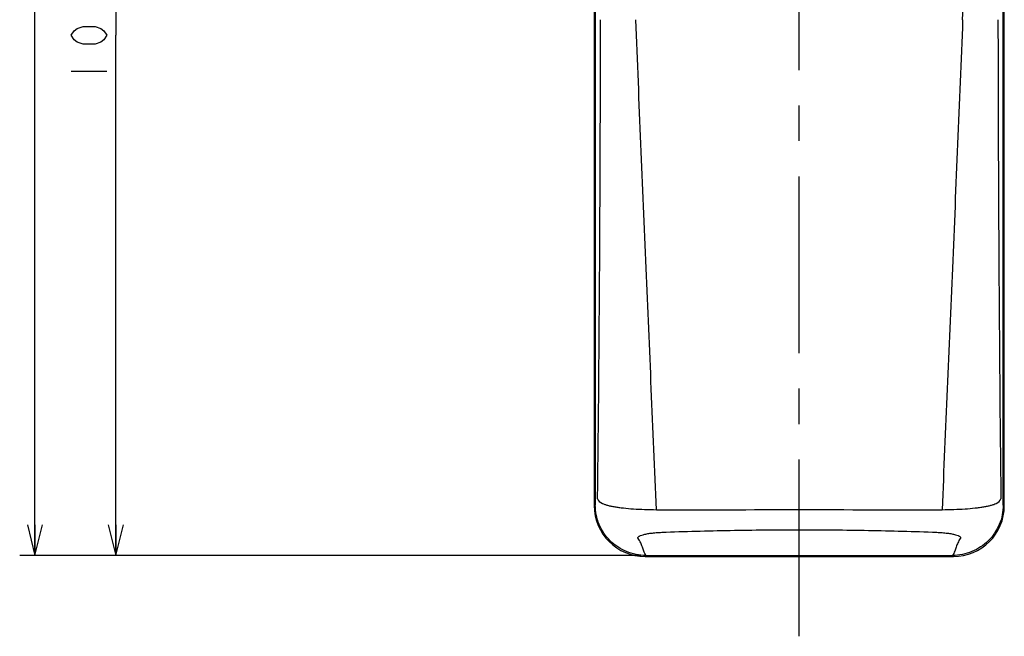
# Model space of a CAD drawing. Units: millimetres. Extents: x 0 to 841, y 0 to 594.
# Drawn here: x 275 to 372, y 84 to 145 of the extents above; entities that cross this region are included whole.
import ezdxf

# ---------------------------------------------------------------- set-up
doc = ezdxf.new("R2010")
doc.units = ezdxf.units.MM
doc.header["$LTSCALE"] = 46.255
doc.linetypes.add('CENTER', pattern=[0.6, 0.375, -0.075, 0.075, -0.075])
doc.layers.get('0').update_dxf_attribs({"linetype": 'CONTINUOUS'})
doc.layers.add('AXIS_XYZ', color=7, linetype='CONTINUOUS')
doc.styles.add('TEXTSTYLE_2', font='txt', dxfattribs={"width": 0.5})
doc.dimstyles.new('DIMSTYLE_1', dxfattribs={"dimtxt": 3.5, "dimasz": 3, "dimexe": 1.5, "dimexo": 0.5, "dimgap": 0.875, "dimtad": 1, "dimdsep": 46, "dimtxsty": 'TEXTSTYLE_2', "dimblk": 'OPEN', "dimblk1": 'OPEN', "dimblk2": 'OPEN', "dimcen": 0.09, "dimazin": 2, "dimtp": 0.1, "dimtm": 0.1, "dimtfac": 1, "dimtdec": 0, "dimtofl": 0, "dimtmove": 0, "dimatfit": 3, "dimldrblk": 'OPEN', "dimfxl": 1, "dimtolj": 1, "dimarcsym": 0})

# ---------------------------------------------------------------- blocks, each defined once
blk = doc.blocks.new('_OPEN')
at = {"color": 0, "linetype": 'BYBLOCK'}
for p, q in [((0, 0), (-1, 0.25)), ((-1, -0.25), (0, 0)), ((-1, 0), (0, 0))]:
    blk.add_line(p, q, dxfattribs=at)
blk = doc.blocks.new('*D7')
at = {"color": 2, "linetype": 'CONTINUOUS'}
for p, q in [((283.608, 194.151), (282.983, 194.151)), ((323.077, 194.151), (283.608, 194.151)), ((284.483, 194.151), (284.483, 143.151)), ((284.483, 92.151), (284.483, 143.151)), ((283.608, 92.151), (282.983, 92.151)), ((335.966, 92.151), (283.608, 92.151))]:
    blk.add_line(p, q, dxfattribs=at)
at = {"color": 2, "linetype": 'CONTINUOUS', "xscale": 3, "yscale": 3, "zscale": 3}
for p, rotation in [((284.483, 194.151), 90.0000007539), ((284.483, 92.151), 270.0000007539)]:
    blk.add_blockref('_OPEN', p, dxfattribs=dict(at, rotation=rotation))
blk = doc.blocks.new('*D9')
at = {"color": 2, "linetype": 'CONTINUOUS'}
for p, q in [((275.679, 414.151), (275.054, 414.151)), ((351.002, 414.151), (275.679, 414.151)), ((276.554, 414.151), (276.554, 253.151)), ((276.554, 92.151), (276.554, 253.151)), ((275.679, 92.151), (275.054, 92.151)), ((335.966, 92.151), (275.679, 92.151))]:
    blk.add_line(p, q, dxfattribs=at)
at = {"color": 2, "linetype": 'CONTINUOUS', "xscale": 3, "yscale": 3, "zscale": 3}
for p, rotation in [((276.554, 414.151), 90.0000007538), ((276.554, 92.151), 270.0000007538)]:
    blk.add_blockref('_OPEN', p, dxfattribs=dict(at, rotation=rotation))

msp = doc.modelspace()

# ---------------------------------------------------------------- linework, layer by layer
at = {"color": 7, "linetype": 'CONTINUOUS'}
for p, q in [((331.393, 405.195), (331.393, 97.042)), ((331.502, 405.117), (331.502, 97.097)), ((371.502, 97.097), (371.502, 405.117)), ((371.61, 97.042), (371.61, 164.543)), ((336.393, 92.043), (366.611, 92.043)), ((336.466, 92.151), (366.537, 92.151))]:
    msp.add_line(p, q, dxfattribs=at)
at = {"color": 2, "linetype": 'CONTINUOUS'}
for p, q in [((280.691, 143.807), (281.275, 144.026)), ((281.275, 144.026), (282.441, 144.026)), ((282.441, 144.026), (283.025, 143.807)), ((280.108, 143.151), (280.4, 143.589)), ((280.4, 142.714), (280.108, 143.151)), ((280.4, 143.589), (280.691, 143.807)), ((283.025, 143.807), (283.316, 143.589)), ((283.316, 143.589), (283.608, 143.151)), ((283.608, 143.151), (283.316, 142.714)), ((280.691, 142.495), (280.4, 142.714)), ((281.275, 142.276), (280.691, 142.495)), ((282.441, 142.276), (281.275, 142.276)), ((283.025, 142.495), (282.441, 142.276)), ((283.316, 142.714), (283.025, 142.495)), ((280.108, 139.651), (283.608, 139.651))]:
    msp.add_line(p, q, dxfattribs=at)
at = {"color": 9, "linetype": 'CONTINUOUS'}
msp.add_arc((-1286.605, 211.135), 1655.464, 357.699504, 359.025595, dxfattribs=at)
at = {"color": 7, "linetype": 'CONTINUOUS'}
for centre, major_axis, start_param, end_param in [((336.394, 97.044), (3.537, 3.537), -3.926839, -2.356347), ((366.609, 97.044), (3.537, -3.537), -0.785246, 0.785246)]:
    msp.add_ellipse(centre, major_axis=major_axis, ratio=0.999695, start_param=start_param, end_param=end_param, dxfattribs=at)
at = {"color": 9, "linetype": 'CONTINUOUS'}
for points, knots in [([(331.731, 97.718), (331.818, 105.379), (331.951, 121.034), (332.006, 136.69), (332.014, 144.685)], [0, 0, 0, 0, 0.48936, 1, 1, 1, 1]), ([(337.497, 96.639), (337.165, 104.534), (336.472, 120.548), (335.8, 136.563), (335.478, 144.684)], [0, 0, 0, 0, 0.492963, 1, 1, 1, 1]), ([(367.525, 144.684), (367.203, 136.563), (366.531, 120.548), (365.838, 104.534), (365.506, 96.639)], [0, 0, 0, 0, 0.507037, 1, 1, 1, 1]), ([(370.989, 144.685), (370.998, 136.69), (371.052, 121.034), (371.185, 105.379), (371.272, 97.718)], [0, 0, 0, 0, 0.51064, 1, 1, 1, 1]), ([(331.731, 97.718), (331.757, 97.501), (332.075, 97.293), (332.438, 97.151), (332.723, 97.063), (333.048, 96.986), (333.416, 96.916), (333.822, 96.855), (334.434, 96.781), (335.275, 96.712), (336.356, 96.661), (337.109, 96.644), (337.497, 96.639)], [0, 0, 0, 0, 0.108638, 0.150979, 0.200014, 0.255719, 0.317927, 0.386364, 0.460665, 0.625007, 0.806577, 1, 1, 1, 1]), ([(365.506, 96.639), (365.894, 96.644), (366.647, 96.661), (367.728, 96.712), (368.569, 96.781), (369.181, 96.855), (369.588, 96.916), (369.955, 96.986), (370.281, 97.064), (370.566, 97.151), (370.928, 97.293), (371.246, 97.502), (371.272, 97.718)], [0, 0, 0, 0, 0.193431, 0.375009, 0.539362, 0.61367, 0.682114, 0.744329, 0.800041, 0.849083, 0.891427, 1, 1, 1, 1]), ([(337.497, 96.639), (342.165, 96.571), (351.502, 96.757), (360.838, 96.572), (365.506, 96.639)], [0, 0, 0, 0, 0.5, 1, 1, 1, 1]), ([(338.024, 94.421), (340.255, 94.512), (344.747, 94.636), (351.501, 94.687), (358.256, 94.636), (362.748, 94.512), (364.98, 94.421)], [0, 0, 0, 0, 0.248464, 0.499999, 0.751533, 1, 1, 1, 1]), ([(335.708, 93.8), (335.696, 93.815), (335.678, 93.847), (335.677, 93.904), (335.705, 93.958), (335.757, 94.007), (335.831, 94.056), (335.974, 94.124), (336.212, 94.201), (336.564, 94.278), (336.994, 94.343), (337.489, 94.392), (337.84, 94.413), (338.024, 94.421)], [0, 0, 0, 0, 0.022102, 0.041852, 0.063642, 0.090804, 0.125053, 0.167166, 0.275943, 0.417203, 0.588445, 0.784975, 1, 1, 1, 1]), ([(336.466, 92.151), (336.426, 92.218), (336.35, 92.352), (336.231, 92.627), (336.117, 92.978), (335.963, 93.406), (335.805, 93.673), (335.708, 93.8)], [0, 0, 0, 0, 0.129103, 0.252897, 0.493425, 0.736513, 1, 1, 1, 1]), ([(364.98, 94.421), (365.163, 94.413), (365.514, 94.392), (366.009, 94.343), (366.439, 94.278), (366.79, 94.201), (367.029, 94.124), (367.171, 94.056), (367.246, 94.007), (367.297, 93.958), (367.325, 93.904), (367.325, 93.848), (367.307, 93.815), (367.295, 93.8)], [0, 0, 0, 0, 0.215076, 0.411641, 0.582893, 0.724135, 0.832881, 0.874981, 0.909224, 0.93639, 0.958195, 0.977947, 1, 1, 1, 1]), ([(367.295, 93.8), (367.199, 93.673), (367.042, 93.405), (366.888, 92.978), (366.773, 92.628), (366.653, 92.352), (366.577, 92.218), (366.537, 92.151)], [0, 0, 0, 0, 0.263027, 0.506212, 0.746972, 0.870836, 1, 1, 1, 1])]:
    msp.add_open_spline(points, degree=3, knots=knots, dxfattribs=at)
at = {"color": 7, "linetype": 'CONTINUOUS'}
for points, knots in [([(336.466, 92.151), (336.142, 92.151), (335.493, 92.215), (334.558, 92.498), (333.695, 92.957), (332.938, 93.575), (332.315, 94.329), (331.852, 95.19), (331.566, 96.124), (331.502, 96.773), (331.502, 97.097)], [0, 0, 0, 0, 0.125002, 0.250002, 0.375004, 0.500005, 0.625005, 0.750005, 0.875002, 1, 1, 1, 1]), ([(371.502, 97.097), (371.502, 96.773), (371.437, 96.124), (371.151, 95.19), (370.688, 94.329), (370.065, 93.575), (369.308, 92.957), (368.445, 92.498), (367.51, 92.215), (366.861, 92.151), (366.537, 92.151)], [0, 0, 0, 0, 0.124998, 0.249995, 0.374995, 0.499995, 0.624996, 0.749998, 0.874998, 1, 1, 1, 1])]:
    msp.add_open_spline(points, degree=3, knots=knots, dxfattribs=at)
at = {"layer": 'AXIS_XYZ', "color": 2, "linetype": 'CENTER'}
msp.add_line((351.502, 84.223), (351.502, 154.143), dxfattribs=at)

# ---------------------------------------------------------------- dimensions: what is measured, and where the dimension line sits
at = {"color": 2, "linetype": 'CONTINUOUS'}
for base, p2, picture, middle in [((276.554, 414.151), (351.502, 414.151), '*D9', (276.554, 247.901)), ((284.483, 194.151), (323.577, 194.151), '*D7', (284.483, 137.901))]:
    dim = msp.add_linear_dim(base=base, p1=(336.466, 92.151), p2=p2, angle=90, text='  ', dimstyle='DIMSTYLE_1', dxfattribs=at)
    dim.commit()
    dim.dimension.update_dxf_attribs({"geometry": picture, "text_midpoint": middle, "dimtype": 160})

doc.saveas('drawing.dxf')
